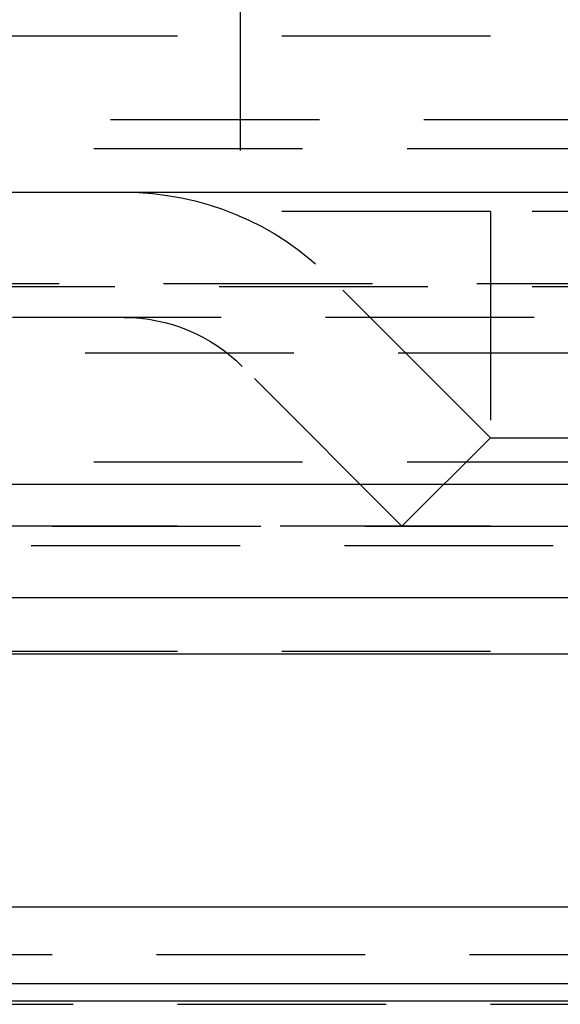
# Model space of a CAD drawing. Extents: x 1323 to 1823, y -526 to 532.
# Drawn here: x 1564 to 1571, y 369 to 381 of the extents above; entities that cross this region are included whole.
import ezdxf

# ---------------------------------------------------------------- set-up
doc = ezdxf.new("R2010")
doc.units = 0
doc.header["$LTSCALE"] = 10
doc.linetypes.add('VERDECKT', pattern=[0.375, 0.25, -0.125])
doc.layers.get('0').update_dxf_attribs({"linetype": 'CONTINUOUS'})
doc.layers.add('STEMPEL', color=3, linetype='CONTINUOUS')

# ---------------------------------------------------------------- blocks, each defined once
blk = doc.blocks.new('A$C639669D1')
at = {"color": 1, "linetype": 'VERDECKT', "extrusion": (0, 1, -2e-16)}
for p, q in [((1002.939, 128), (1002.939, 124.77)), ((950.939, 126.87), (1066.939, 126.87)), ((963.889, 125.87), (1007.939, 125.87)), ((963.689, 125.524), (1054.189, 125.524)), ((1005.939, 124.77), (1002.939, 124.77)), ((1005.939, 124.77), (1005.939, 121.77)), ((1008.939, 124.77), (1005.939, 124.77)), ((1005.939, 122.06), (1004.025, 123.975)), ((953.274, 123.908), (1064.605, 123.908)), ((953.939, 123.87), (1063.939, 123.87)), ((1115.214, 123.5), (902.665, 123.5)), ((956.085, 123.075), (1008.939, 123.075)), ((1004.879, 120.999), (1002.964, 122.914)), ((1005.939, 122.06), (1004.879, 120.999)), ((1005.939, 122.06), (1008.939, 122.06)), ((963.689, 121.77), (1054.189, 121.77)), ((1065.939, 121), (951.939, 121)), ((951.939, 121), (1065.939, 121)), ((1065.921, 121), (951.958, 121)), ((1004.879, 120.999), (1008.939, 120.999)), ((970.439, 120.77), (1047.439, 120.77)), ((1065.939, 119.5), (951.939, 119.5)), ((960.689, 115.87), (1057.189, 115.87)), ((960.689, 115.87), (1057.189, 115.87)), ((968.439, 115.276), (1049.439, 115.276))]:
    blk.add_line(p, q, dxfattribs=at)
at = {"extrusion": (0, 1, -2e-16)}
for p, q in [((758.939, 125), (1258.939, 125)), ((1123.939, 121.5), (893.939, 121.5)), ((1123.306, 120.141), (894.573, 120.141)), ((1066.528, 119.467), (951.351, 119.467)), ((1061.167, 116.437), (956.712, 116.437)), ((1060.943, 115.521), (956.936, 115.521)), ((1060.981, 115.313), (956.898, 115.313))]:
    blk.add_line(p, q, dxfattribs=at)
at = {"color": 1, "linetype": 'VERDECKT', "extrusion": (0, -2e-16, -1)}
for radius in [3.5, 2]:
    blk.add_arc((-1001.55, 121.5), radius, 90, 135, dxfattribs=at)

msp = doc.modelspace()

# ---------------------------------------------------------------- block references
at = {"layer": 'STEMPEL'}
msp.add_blockref('A$C639669D1', (564.199, 253.447, -99.742), dxfattribs=at)

doc.saveas('drawing.dxf')
